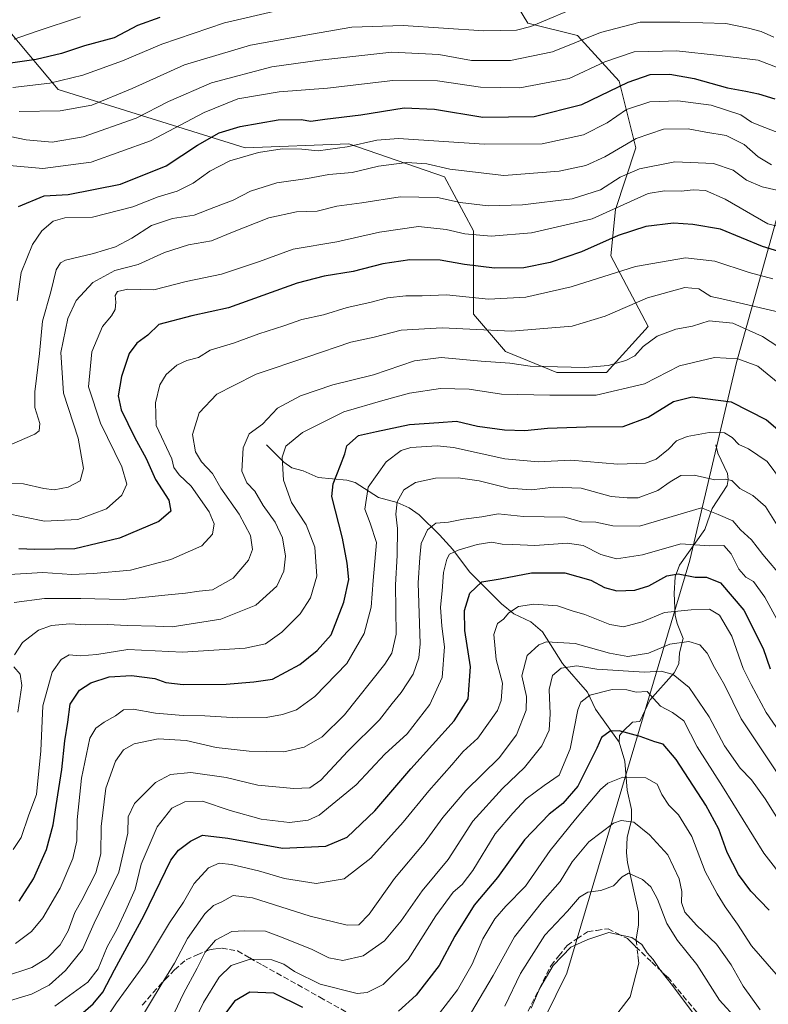
# Model space of a CAD drawing. Units: metres. Extents: x 644778 to 648234, y 4739205 to 4741592.
# Drawn here: x 647906 to 648122, y 4740031 to 4740316 of the extents above; entities that cross this region are included whole.
import ezdxf

# ---------------------------------------------------------------- set-up
doc = ezdxf.new("R2010")
doc.units = ezdxf.units.M
doc.header["$MEASUREMENT"] = 0
doc.linetypes.add('DGN Style 3', pattern=[2.307223458686699, 1.648016756204785, -0.6592067024819142])
doc.linetypes.add('DGN Style 4', pattern=[2.6384748266838614, 1.318413404963828, -0.6592067024819142, 0.001648016756204785, -0.6592067024819142])
for name, color, linetype, lineweight in [('Arbolado forestal CxS', 92, 'Continuous', 0), ('Corriente natural lineal', 142, 'Continuous', 13), ('Corriente natural lineal oculto', 9, 'DGN Style 4', 13), ('Curva de nivel maestra', 30, 'Continuous', 30), ('Curva de nivel normal', 30, 'Continuous', 0), ('Matorral CxS', 135, 'Continuous', 0), ('Senda', 7, 'DGN Style 3', 0)]:
    doc.layers.add(name, color=color, linetype=linetype, lineweight=lineweight)

msp = doc.modelspace()

# ---------------------------------------------------------------- linework, layer by layer
at = {"layer": 'Arbolado forestal CxS', "color": 92, "linetype": 'Continuous', "lineweight": 0}
for points in [[(647885.1473000003, 4740333.517899999, 1124.409799999994), (647916.6771000001, 4740295.8233, 1095.139500000005), (647970.7801000001, 4740278.979900001, 1072.671199999997), (648000.8378999997, 4740280.182700001, 1071.912200000006), (648028.4914999995, 4740270.558700001, 1064.080499999997), (648036.9068999998, 4740254.9189, 1056.398799999995), (648036.9062999999, 4740230.8573, 1043.210200000001), (648046.1108999997, 4740220.0043, 1037.694699999993), (648060.9527000004, 4740214.0143, 1034.814499999993), (648075.3806999996, 4740214.0141, 1034.520399999994), (648087.4039000003, 4740227.2477, 1036.999200000006), (648076.5833000002, 4740247.6995, 1048.676000000007), (648077.9007000001, 4740261.1823, 1056.574800000002), (648083.7981000004, 4740278.978900001, 1064.711800000005), (648078.9885, 4740298.228700001, 1077.195800000001), (648066.9659000002, 4740311.4615, 1086.706699999995), (648052.5383000001, 4740315.0715, 1091.680200000003), (648041.7178999997, 4740333.1171, 1103.596799999999)], [(647885.1473000003, 4740333.517899999, 1124.409799999994), (647916.6771000001, 4740295.8233, 1095.139500000005), (647970.7801000001, 4740278.979900001, 1072.671199999997), (648000.8378999997, 4740280.182700001, 1071.912200000006), (648028.4914999995, 4740270.558700001, 1064.080499999997), (648036.9068999998, 4740254.9189, 1056.398799999995), (648036.9062999999, 4740230.8573, 1043.210200000001), (648046.1108999997, 4740220.0043, 1037.694699999993), (648060.9527000004, 4740214.0143, 1034.814499999993), (648075.3806999996, 4740214.0141, 1034.520399999994), (648087.4039000003, 4740227.2477, 1036.999200000006), (648076.5833000002, 4740247.6995, 1048.676000000007), (648077.9007000001, 4740261.1823, 1056.574800000002), (648083.7981000004, 4740278.978900001, 1064.711800000005), (648078.9885, 4740298.228700001, 1077.195800000001), (648066.9659000002, 4740311.4615, 1086.706699999995), (648052.5383000001, 4740315.0715, 1091.680200000003), (648041.7178999997, 4740333.1171, 1103.596799999999)], [(648130.6889000004, 4740324.694499999, 1097.157300000006), (648136.7001, 4740301.8369, 1084.121100000004), (648112.8953, 4740216.842900001, 1029.831399999995), (648099.4741000002, 4740159.705900001, 1002.917300000001), (648063.8816999998, 4740040.203500001, 953.7216000000045), (648047.9256999996, 4740007.840299999, 951.419399999999)], [(648136.7001, 4740301.8369, 1084.121100000004), (648112.8953, 4740216.842900001, 1029.831399999995), (648099.4741000002, 4740159.705900001, 1002.917300000001), (648063.8816999998, 4740040.203500001, 953.7216000000045), (648047.9256999996, 4740007.840299999, 951.419399999999), (648040.8057000004, 4739994.2327, 951.5500999999931), (648038.5582999998, 4739935.0637, 921.1290000000008), (648036.9807000002, 4739873.937100001, 899.9171999999963)], [(648136.7001, 4740301.8369, 1084.121100000004), (648112.8953, 4740216.842900001, 1029.831399999995), (648099.4741000002, 4740159.705900001, 1002.917300000001), (648063.8816999998, 4740040.203500001, 953.7216000000045), (648047.9256999996, 4740007.840299999, 951.419399999999), (648040.8057000004, 4739994.2327, 951.5500999999931), (648038.5582999998, 4739935.0637, 921.1290000000008), (648036.9807000002, 4739873.937100001, 899.9171999999963)], [(648047.9256999996, 4740007.840299999, 951.419399999999), (648063.8816999998, 4740040.203500001, 953.7216000000045), (648099.4741000002, 4740159.705900001, 1002.917300000001), (648112.8953, 4740216.842900001, 1029.831399999995), (648136.7001, 4740301.8369, 1084.121100000004), (648153.2790999999, 4740302.125700001, 1089.543300000005), (648157.3910999997, 4740300.079299999, 1089.312099999996), (648167.5257000001, 4740295.035900001, 1089.792100000006), (648190.8041000003, 4740271.7599, 1088.600999999995), (648199.6699000001, 4740233.979499999, 1082.550499999998), (648202.7984999996, 4740218.2149, 1076.568400000004), (648198.9968999998, 4740183.765699999, 1060.661600000007), (648195.5515000002, 4740122.6459, 1036.563399999999), (648204.7905000001, 4740052.3751, 1005.907699999996), (648200.8926999997, 4740019.242699999, 990.0819999999949)]]:
    msp.add_polyline3d(points, dxfattribs=at)
at = {"layer": 'Corriente natural lineal', "color": 142, "linetype": 'Continuous', "lineweight": 13}
for points in [[(647977, 4740193, 1033.445099999997), (647981.9740000004, 4740188.067, 1030.299199999994), (647984.2785, 4740186.408600001, 1029.238700000002), (647987.6363000004, 4740185.5189, 1027.920400000003), (647991.8921999997, 4740183.5612, 1026.555699999997), (648000.2297999999, 4740182.7852, 1023.843900000007), (648002.6574999997, 4740182.195499999, 1022.980899999995), (648009.3476, 4740177.8433, 1018.857999999993), (648014.7421000004, 4740176.3784, 1016.209400000007), (648018.2511, 4740174.801999999, 1014.409), (648021.1206999999, 4740172.821599999, 1012.909499999994), (648027, 4740167, 1009.728499999997), (648030.9171000002, 4740162.783500001, 1007.065900000002), (648035.7215999998, 4740156.3433, 1002.697799999994), (648045.0056999996, 4740147.008500001, 997.099199999997), (648048.5539999995, 4740144.1568, 995.2592000000004), (648053.4948000005, 4740141.863700001, 993.6178999999975), (648056.8618999999, 4740138.933700001, 992.0249999999943), (648062.6029000003, 4740129.7918, 986.7644), (648069.8744999999, 4740121.478, 981.5629000000046), (648072.1573000001, 4740116.537000001, 978.5222000000067), (648079, 4740107, 973.7868000000017)], [(648107, 4740193, 1018.8272), (648107.5103000002, 4740190.6041, 1017.864799999996), (648110.3776000004, 4740184.7271, 1016.011899999998), (648110.5679000001, 4740182.9979, 1015.315300000002), (648110.2204999998, 4740181.294, 1014.457999999999), (648105.8805000001, 4740174.6646, 1010.508600000001), (648103.8099999997, 4740168.558, 1007.009000000005), (648096.4956, 4740158.251499999, 1002.186300000001), (648095.2142000003, 4740154.881800001, 1000.395199999999), (648094.9024999999, 4740149.992500001, 997.888699999996), (648095.2122999999, 4740143.7379, 995.0062000000034), (648095.7642000001, 4740141.311000001, 993.6962000000058), (648097.5198999997, 4740136.976600001, 991.013300000006), (648096.4434000002, 4740132.911499999, 989.2639999999956), (648096.2758999999, 4740129.724400001, 987.5050000000047), (648094.8766000001, 4740127.058, 986.047000000006), (648087.9051999999, 4740119.209000001, 979.6772000000057), (648085, 4740113, 976.3295000000071)], [(648085, 4740113, 976.3295000000071), (648082.8969000002, 4740112.7928, 975.9064000000071), (648080.1858999999, 4740110.207699999, 974.874299999996), (648079.1256999997, 4740108.9483, 974.4651000000014), (648079, 4740107, 973.7868000000017)], [(648079, 4740107, 973.7868000000017), (648080.5957000004, 4740101.509199999, 971.8084999999993), (648081.3125999998, 4740093.0975, 968.2228000000032), (648082.6139000002, 4740087.545600001, 965.4755000000005), (648082.5826000003, 4740084.452, 964.2342999999966), (648081.3459999999, 4740079.5197, 962.6472999999969), (648081.0992999999, 4740075.0307, 961.2014000000055), (648081.3717999998, 4740072.169700001, 960.3387999999978), (648084.5592, 4740057.843599999, 957.1588000000047), (648084.6051000003, 4740054.154300001, 956.2079999999987), (648083.8946000002, 4740049.9944, 955.0311999999976), (648083.9375999998, 4740049.6249, 954.9495000000024)], [(648084.4447, 4740045.2697, 954.0844999999972), (648084.7024999997, 4740043.055600001, 953.6708999999975), (648082.1947999997, 4740033.309, 951.1925999999949), (648076.6502, 4740026.196799999, 949.3840000000055)]]:
    msp.add_polyline3d(points, dxfattribs=at)
at = {"layer": 'Corriente natural lineal oculto', "color": 9, "linetype": 'DGN Style 4', "lineweight": 13, "extrusion": (0.02238485453617419, -0.1922510716971235, 0.981090436055057), "elevation": -895835.463792801, "flags": 128}
msp.add_lwpolyline([(1191941.592433988, 4545859.457864417), (1191941.592433988, 4545854.988732236)], dxfattribs=at)
at = {"layer": 'Curva de nivel maestra', "color": 30, "linetype": 'Continuous', "lineweight": 30, "flags": 128}
for points, elevation in [([(647946.1399999997, 4740316.6601), (647939.6799999997, 4740314.370100001), (647932.8799999999, 4740310.7601), (647924.29, 4740308.470100001), (647917.6500000004, 4740306.300100001), (647910.3499999996, 4740304.520099999), (647899.4400000004, 4740303.0001)], 1100), ([(647905.2199999997, 4740262.0001), (647912.6600000003, 4740265.0801), (647919.6100000005, 4740265.4801), (647934.7300000006, 4740268.4801), (647947.9800000006, 4740273.780099999), (647956.9800000006, 4740279.780099999), (647963.3200000003, 4740283.340100001), (647969.3200000003, 4740285.1601), (647980.3200000003, 4740287.100099999), (647986.9800000006, 4740287.140100001), (647989.79, 4740286.690099999), (647993.8899999997, 4740287.300100001), (648004.2400000002, 4740288.5101), (648016.8300000001, 4740290.5801), (648025.5999999996, 4740290.200099999), (648039.54, 4740287.880100001), (648054.3899999997, 4740288.0101), (648068.1699999999, 4740291.5001), (648081.6500000004, 4740297.9801), (648087.9800000006, 4740300.1601), (648093.6500000004, 4740300.300100001), (648100.6500000004, 4740299.030099999), (648110.3200000003, 4740296.350099999), (648115.6299999999, 4740295.360099999), (648119.2699999996, 4740294.5801), (648124.04, 4740293.1801)], 1075), ([(648135.2699999996, 4740245.860099999), (648120.4699999997, 4740250.420100001), (648108.2800000003, 4740255.460100001), (648100.3200000003, 4740256.8101), (648094.7400000002, 4740257.190099999), (648086.6900000004, 4740256.2401), (648078.7199999997, 4740253.590100001), (648068.0599999997, 4740248.920100001), (648059.04, 4740245.800100001), (648051.4100000003, 4740244.280099999), (648042.9299999997, 4740244.130100001), (648034.2699999996, 4740245.2601), (648027.2400000002, 4740246.5101), (648018.4500000002, 4740246.5801), (648010.5899999999, 4740245.390100001), (648002.04, 4740243.1801), (647993.6799999997, 4740241.840100001), (647985.8899999997, 4740239.870100001), (647965.9800000006, 4740232.6501), (647955.3399999999, 4740230.350099999), (647945.8600000005, 4740227.8201), (647942.6699999999, 4740224.790100001), (647939.5199999996, 4740222.450099999), (647937.29, 4740219.450099999), (647935.0300000003, 4740212.8201), (647934.0599999997, 4740207.2601), (647934.9500000002, 4740203.1501), (647938.8300000001, 4740195.2401), (647942.1699999999, 4740189.0601), (647944.8300000001, 4740182.970100001), (647948.7300000006, 4740177.0801), (647949.3099999997, 4740173.8101), (647945.8499999996, 4740170.880100001), (647934.4600000001, 4740166.0701), (647921.5199999996, 4740163.0001), (647909.9800000006, 4740162.780099999), (647905.3200000003, 4740162.9801)], 1050), ([(647905.4500000002, 4740060.9801), (647909.6299999999, 4740067.440099999), (647913.3799999999, 4740075.970100001), (647915.3099999997, 4740083.140100001), (647916.5999999996, 4740091.780099999), (647917.8200000003, 4740099.120100001), (647918.6399999997, 4740107.450099999), (647919.5, 4740112.770099999), (647920.1600000003, 4740118.050100001), (647922.9000000004, 4740122.050100001), (647926.1699999999, 4740124.200099999), (647931.4600000001, 4740125.880100001), (647937.9400000004, 4740126.2601), (647944.6500000004, 4740125.4101), (647947.8300000001, 4740124.3101), (647952.9000000004, 4740123.6601), (647965.3200000003, 4740123.780099999), (647973.3399999999, 4740124.440099999), (647978.6900000004, 4740125.210100001), (647986.6500000004, 4740129.4901), (647991.6500000004, 4740133.5801), (647995.6799999997, 4740138.120100001), (647999.3499999996, 4740147.4801), (648000.8300000001, 4740154.120100001), (648000.3300000001, 4740158.8301), (647999, 4740166.040100001), (647995.9000000004, 4740178.120100001), (647996.29, 4740181.800100001), (647998.4199999999, 4740187.190099999), (647999.5999999996, 4740190.450099999), (648000.2100000001, 4740192.790100001), (648003.6200000001, 4740195.770099999), (648008.8300000001, 4740196.860099999), (648018.3600000005, 4740198.940099999), (648026.8300000001, 4740199.5001), (648031.9600000001, 4740199.850099999), (648038.0199999996, 4740198.470100001), (648045.79, 4740197.360099999), (648051.6799999997, 4740197.220100001), (648058.2800000003, 4740197.840100001), (648069.4600000001, 4740198.210100001), (648080.1299999999, 4740198.380100001), (648087.3899999997, 4740201.040100001), (648094.7000000002, 4740205.620100001), (648100.0899999999, 4740206.890100001), (648111.3600000005, 4740205.4901), (648121.5899999999, 4740200.2601), (648126.2300000006, 4740196.3201)], 1025), ([(647920.4299999997, 4740025.6801), (647926.8300000001, 4740031.340100001), (647929.6500000004, 4740034.710100001), (647933.0199999996, 4740041.100099999), (647941.4600000001, 4740056.7301), (647949.3499999996, 4740072.9101), (647951.54, 4740075.7601), (647955.0199999996, 4740078.3301), (647958.4600000001, 4740080.1501), (647965.8399999999, 4740079.2501), (647981.6200000001, 4740076.390100001), (647994.1299999999, 4740076.880100001), (648000.3399999999, 4740079.520099999), (648008.2999999998, 4740087.120100001), (648018.7300000006, 4740099.340100001), (648031.2800000003, 4740113.1801), (648035.3600000005, 4740119.5101), (648036, 4740128.800100001), (648034.4000000004, 4740139.370100001), (648034.29, 4740145.120100001), (648035.8499999996, 4740150.110099999), (648039.3099999997, 4740153.360099999), (648044.5800000001, 4740154.2601), (648053.6600000003, 4740156.020099999), (648063.3200000003, 4740156.030099999), (648070.8499999996, 4740153.9001), (648074.7800000003, 4740151.8101), (648078.3200000003, 4740150.780099999), (648083.54, 4740151.0101), (648087.5899999999, 4740152.270099999), (648092.8099999997, 4740155.110099999), (648096.0899999999, 4740155.7601), (648101, 4740154.800100001), (648104.29, 4740154.7601), (648108.3300000001, 4740153.130100001), (648115.0800000001, 4740145.210100001), (648120.7000000002, 4740134.090100001), (648122.7100000001, 4740128.190099999)], 1000), ([(648122.3600000005, 4740058.440099999), (648117.1100000005, 4740063.9101), (648113.5499999998, 4740068.6801), (648110.2800000003, 4740075.0601), (648107.79, 4740081.860099999), (648104.0700000003, 4740088.8201), (648095.4699999997, 4740101.9901), (648091.6900000004, 4740106.460100001), (648089.3200000003, 4740107.0701), (648085.0300000003, 4740108.670100001), (648079, 4740110.3201), (648076.3499999996, 4740110.1601), (648073.9199999999, 4740108.340100001), (648072.5, 4740105.2501), (648067.0800000001, 4740094.3201), (648062.7100000001, 4740089.2501), (648058.75, 4740086.210100001), (648051.6500000004, 4740078.7401), (648043.8399999999, 4740067.860099999), (648037.0099999999, 4740059.840100001), (648031.5, 4740050.840100001), (648026.9000000004, 4740042.380100001), (648020.3200000003, 4740033.8301), (648015.1900000004, 4740029.140100001)], 975), ([(647987.4500000002, 4740030.220100001), (647979.1399999997, 4740034.360099999), (647972.1500000004, 4740034.700099999), (647967.6799999997, 4740032.0701), (647964.0800000001, 4740027.1601)], 975)]:
    msp.add_lwpolyline(points, dxfattribs=dict(at, elevation=elevation))
at = {"layer": 'Curva de nivel normal', "color": 30, "linetype": 'Continuous', "lineweight": 0, "flags": 128}
for points, elevation in [([(647903.6500000004, 4740296.4101), (647914.29, 4740297.710100001), (647923.8600000005, 4740299.970100001), (647935.3300000001, 4740304.1801), (647946.6799999997, 4740308.9301), (647964.8300000001, 4740315.130100001), (647980.2400000002, 4740318.700099999)], 1095), ([(647905.3899999997, 4740289.530099999), (647917.2599999999, 4740289.700099999), (647926.4699999997, 4740291.370100001), (647938.1200000001, 4740296.110099999), (647953.3099999997, 4740302.9801), (647972.3200000003, 4740308.710100001), (647990.04, 4740311.890100001), (648001.6900000004, 4740313.850099999), (648016.54, 4740314.420100001), (648039.8600000005, 4740312.800100001), (648049.3300000001, 4740312.9801), (648053.4699999997, 4740314.090100001), (648068.5999999996, 4740320.440099999)], 1090), ([(647904.0199999996, 4740310.460100001), (647910.3499999996, 4740312.640100001), (647923.1699999999, 4740316.890100001)], 1105), ([(647902.79, 4740282.2601), (647907.5, 4740281.300100001), (647914.9900000002, 4740280.590100001), (647923.9500000002, 4740282.210100001), (647939.3200000003, 4740287.520099999), (647948.6500000004, 4740292.370100001), (647961.1200000001, 4740297.8201), (647978.5199999996, 4740302.460100001), (647992.4500000002, 4740304.360099999), (648013.2800000003, 4740306.6501), (648026.8200000003, 4740306.020099999), (648036.2800000003, 4740304.2501), (648047.54, 4740304.2601), (648059.6699999999, 4740306.720100001), (648073.5899999999, 4740312.390100001), (648085.0899999999, 4740315.340100001), (648096.5599999997, 4740315.3101), (648109.8099999997, 4740314.970100001), (648116.3700000001, 4740313.640100001), (648120.1200000001, 4740312.600099999), (648123.7400000002, 4740310.960100001)], 1085), ([(647902.6500000004, 4740273.880100001), (647912.3200000003, 4740273.0101), (647926.2999999998, 4740274.8301), (647943.4000000004, 4740280.970100001), (647958.9800000006, 4740289.210100001), (647968.6900000004, 4740293.110099999), (647980.6500000004, 4740295.2301), (647994.6500000004, 4740296.2301), (648013.5599999997, 4740298.460100001), (648026.4800000006, 4740298.340100001), (648038.9199999999, 4740296.5001), (648050.2400000002, 4740296.3201), (648064.5, 4740299.0101), (648074.8899999997, 4740303.890100001), (648083.3700000001, 4740306.720100001), (648095.5700000003, 4740307.020099999), (648108.0599999997, 4740305.690099999), (648119.2400000002, 4740304.380100001), (648130.7800000003, 4740299.920100001)], 1080), ([(647904.8399999999, 4740234.6801), (647906.0099999999, 4740242.890100001), (647909.29, 4740251.0101), (647911.9800000006, 4740254.960100001), (647915.3200000003, 4740257.7601), (647918.6500000004, 4740258.7301), (647926.6500000004, 4740258.940099999), (647938.3200000003, 4740261.9301), (647945.6200000001, 4740264.840100001), (647951.1900000004, 4740266.440099999), (647955.7599999999, 4740268.720100001), (647960.5700000003, 4740272.2401), (647966.3799999999, 4740275.2401), (647974.6399999997, 4740277.630100001), (647981.5599999997, 4740278.6501), (647987.2100000001, 4740278.640100001), (647991.9000000004, 4740278.120100001), (648000.2999999998, 4740279.2501), (648008.9199999999, 4740281.1801), (648015.1699999999, 4740281.6801), (648039.9400000004, 4740280.0701), (648056.7000000002, 4740280.1601), (648068.6399999997, 4740282.700099999), (648075.5499999998, 4740286.1801), (648081.1399999997, 4740290.0801), (648087.8600000005, 4740292.290100001), (648095.9800000006, 4740292.540100001), (648105.6299999999, 4740291.350099999), (648114.1600000003, 4740288.5101), (648117.2599999999, 4740286.390100001), (648119.8499999996, 4740285.3201), (648127.0999999996, 4740282.5701)], 1070), ([(647902.6500000004, 4740192.9801), (647910, 4740196.090100001), (647911.1900000004, 4740197.050100001), (647911.4000000004, 4740199.190099999), (647910.0099999999, 4740203.8101), (647909.9400000004, 4740208.4101), (647911.2800000003, 4740219.470100001), (647912.1900000004, 4740228.790100001), (647914.5800000001, 4740237.3201), (647916.1799999997, 4740243.6601), (647917.4000000004, 4740245.7501), (647918.8600000005, 4740246.440099999), (647926.9299999997, 4740248.380100001), (647933.3399999999, 4740250.300100001), (647938.0599999997, 4740252.8201), (647943.6699999999, 4740256.460100001), (647949.75, 4740258.540100001), (647956.04, 4740259.4901), (647961.75, 4740261.7601), (647967.3399999999, 4740263.8201), (647972.3899999997, 4740266.4301), (647980, 4740268.840100001), (647988.8300000001, 4740270.090100001), (647995.04, 4740271.2601), (648001.75, 4740271.890100001), (648009.4000000004, 4740273.700099999), (648017.5499999998, 4740274.700099999), (648023.4000000004, 4740274.360099999), (648029.9800000006, 4740272.7601), (648045.6500000004, 4740270.970100001), (648061.6500000004, 4740272.200099999), (648069.3200000003, 4740273.860099999), (648074.8099999997, 4740276.4001), (648083.9500000002, 4740281.690099999), (648091.8099999997, 4740284.4101), (648098.9800000006, 4740284.520099999), (648104.0599999997, 4740283.4801), (648109.9199999999, 4740282.530099999), (648115.1299999999, 4740279.9301), (648119.2300000006, 4740276.360099999), (648123.1100000005, 4740274.020099999)], 1065), ([(647897.4900000002, 4740181.960100001), (647906.6699999999, 4740181.800100001), (647912.6200000001, 4740180.420100001), (647915.5999999996, 4740180.0601), (647919.5899999999, 4740180.7501), (647923.0999999996, 4740182.670100001), (647924.04, 4740186.200099999), (647922.4600000001, 4740194.9901), (647918.2199999997, 4740207.960100001), (647917.5199999996, 4740219.780099999), (647919.5199999996, 4740229.5601), (647921.9699999997, 4740234.840100001), (647926.7000000002, 4740240.030099999), (647933.0999999996, 4740243.450099999), (647939.9000000004, 4740245.1801), (647947.4299999997, 4740248.690099999), (647954.4400000004, 4740250.9101), (647961.0999999996, 4740252.0701), (647967.1399999997, 4740254.5701), (647977.6399999997, 4740258.710100001), (647985.6799999997, 4740260.450099999), (647991.6200000001, 4740260.700099999), (647997.3200000003, 4740262.100099999), (648004.5700000003, 4740263.020099999), (648015.6500000004, 4740264.8201), (648026.4299999997, 4740264.5701), (648033.04, 4740263.210100001), (648041.0899999999, 4740262.220100001), (648051.04, 4740262.5001), (648065.4400000004, 4740264.2501), (648073.6100000005, 4740266.870100001), (648079.3200000003, 4740270.450099999), (648084.8399999999, 4740272.880100001), (648095.1100000005, 4740274.950099999), (648106.3300000001, 4740274.470100001), (648111.9299999997, 4740272.550100001), (648115.8799999999, 4740269.620100001), (648120.4000000004, 4740267.6801), (648124.5700000003, 4740266.770099999)], 1060), ([(647901.4199999999, 4740173.270099999), (647912.7999999998, 4740170.9301), (647922.3600000005, 4740171.4901), (647930.7199999997, 4740174.5601), (647935.1799999997, 4740178.450099999), (647936.5899999999, 4740181.620100001), (647935.1600000003, 4740186.6501), (647928.9900000002, 4740199.280099999), (647925.4699999997, 4740209.780099999), (647926.4100000003, 4740219.920100001), (647929.5199999996, 4740227.3201), (647932.1399999997, 4740230.370100001), (647933.2400000002, 4740232.2401), (647933.4400000004, 4740234.350099999), (647933.2000000002, 4740236.2601), (647933.9000000004, 4740237.440099999), (647936.8399999999, 4740238.130100001), (647944.3899999997, 4740237.9101), (647953.75, 4740240.3201), (647963.9800000006, 4740242.440099999), (647974.9800000006, 4740246.110099999), (647984.6500000004, 4740249.640100001), (647997.3200000003, 4740251.7601), (648009.6500000004, 4740254.5601), (648020.9800000006, 4740256.1801), (648028.9800000006, 4740255.380100001), (648034.3200000003, 4740254.140100001), (648041.9800000006, 4740253.4101), (648053.6200000001, 4740254.370100001), (648071.2199999997, 4740258.470100001), (648087.3600000005, 4740265.720100001), (648092.1200000001, 4740266.520099999), (648096.9600000001, 4740266.420100001), (648100.3600000005, 4740266.8301), (648103.9900000002, 4740266.6501), (648109.7100000001, 4740264.0801), (648121.9800000006, 4740257.0001), (648129.3200000003, 4740255.200099999)], 1055), ([(647901.04, 4740155.4001), (647912.3200000003, 4740156.140100001), (647920.6500000004, 4740155.4901), (647926.9800000006, 4740155.840100001), (647937.6500000004, 4740156.8301), (647949.3200000003, 4740159.9101), (647958.3200000003, 4740163.780099999), (647961.3700000001, 4740167.170100001), (647961.8300000001, 4740170.200099999), (647960.3700000001, 4740173.630100001), (647955.1799999997, 4740181.050100001), (647951.7400000002, 4740184.340100001), (647950.2199999997, 4740186.460100001), (647949.6200000001, 4740188.950099999), (647945.0199999996, 4740198.610099999), (647944.8300000001, 4740205.1801), (647946.1600000003, 4740210.4301), (647948, 4740213.4001), (647951.04, 4740216.100099999), (647953.9100000003, 4740217.4301), (647957.3200000003, 4740218.300100001), (647960.6500000004, 4740220.4001), (647967.4600000001, 4740222.5001), (647974.7599999999, 4740225.190099999), (647982.0199999996, 4740227.4901), (647987.1799999997, 4740229.3101), (647993.4800000006, 4740230.620100001), (648000.3099999997, 4740232.780099999), (648006.9199999999, 4740234.2601), (648011.9400000004, 4740235.5601), (648017.3200000003, 4740236.130100001), (648021.9800000006, 4740236.1601), (648029.0300000003, 4740236.4101), (648041.1600000003, 4740235.210100001), (648052.0300000003, 4740235.7501), (648065.1600000003, 4740238.7601), (648083.7000000002, 4740244.610099999), (648098.1600000003, 4740247.1601), (648106.6299999999, 4740246.1801), (648116.5599999997, 4740242.870100001), (648123.4100000003, 4740241.040100001)], 1045), ([(647904.0199999996, 4740147.420100001), (647912.7999999998, 4740148.600099999), (647917.6699999999, 4740148.540100001), (647923.2999999998, 4740148.600099999), (647935.5499999998, 4740148.3301), (647947.5800000001, 4740149.530099999), (647953.5499999998, 4740150.100099999), (647957.4900000002, 4740150.690099999), (647961.3399999999, 4740151.110099999), (647967.2999999998, 4740154.4301), (647971.79, 4740159.700099999), (647972.9400000004, 4740162.780099999), (647972.3200000003, 4740166.780099999), (647969.0599999997, 4740172.960100001), (647963.7599999999, 4740180.550100001), (647961.3499999996, 4740184.800100001), (647958.1699999999, 4740188.0801), (647956.4400000004, 4740191.0001), (647955.5899999999, 4740196.0601), (647957.5499999998, 4740202.350099999), (647962.6600000003, 4740207.690099999), (647967.5199999996, 4740210.170100001), (647974.0099999999, 4740213.460100001), (647988.9500000002, 4740218.520099999), (648001.4100000003, 4740222.770099999), (648008.1699999999, 4740224.2301), (648015.9800000006, 4740226.2401), (648027.7800000003, 4740226.870100001), (648047.8600000005, 4740225.960100001), (648065.4500000002, 4740227.360099999), (648074.9400000004, 4740230.2401), (648087.1500000004, 4740235.5601), (648097.9699999997, 4740238.540100001), (648102.0800000001, 4740238.1601), (648105.5199999996, 4740235.9901), (648108.6799999997, 4740235.3101), (648113.7199999997, 4740234.1601), (648125.7100000001, 4740231.340100001)], 1040), ([(647904.1200000001, 4740132.3201), (647906.3600000005, 4740135.8301), (647911.0499999998, 4740139.390100001), (647914.7699999996, 4740140.8201), (647920.1100000005, 4740141.2401), (647924.6600000003, 4740140.9301), (647931.0300000003, 4740141.0701), (647936.7000000002, 4740140.7301), (647944.8499999996, 4740140.620100001), (647949.7000000002, 4740140.420100001), (647963.8200000003, 4740142.5801), (647973.8600000005, 4740146.700099999), (647979.9400000004, 4740152.120100001), (647982, 4740156.450099999), (647982.4800000006, 4740160.800100001), (647981.5999999996, 4740166.170100001), (647979.5199999996, 4740170.6601), (647976.0300000003, 4740175.5001), (647973.5700000003, 4740179.6801), (647971.2699999996, 4740182.0601), (647969.8099999997, 4740185.460100001), (647970.2599999999, 4740192.140100001), (647971.9600000001, 4740196.210100001), (647975.8200000003, 4740199.0601), (647980.1600000003, 4740203.690099999), (647986.8399999999, 4740207.2501), (647996.1699999999, 4740210.360099999), (648007.9400000004, 4740213.300100001), (648019.7800000003, 4740217.3101), (648027.5199999996, 4740218.3201), (648039.0999999996, 4740217.300100001), (648047.4199999999, 4740216.670100001), (648053.2199999997, 4740215.800100001), (648069.0599999997, 4740215.4101), (648075.7800000003, 4740215.960100001), (648080.9400000004, 4740217.470100001), (648083.5, 4740218.8201), (648085.9400000004, 4740221.4801), (648089.9800000006, 4740224.460100001), (648095.4100000003, 4740226.520099999), (648100.1699999999, 4740227.370100001), (648105.0300000003, 4740228.890100001), (648111.8799999999, 4740228.2301), (648120.5, 4740224.360099999), (648129.6299999999, 4740218.380100001)], 1035), ([(647903.7199999997, 4740075.920100001), (647906.0099999999, 4740079.4001), (647908.2199999997, 4740086.0001), (647910.4699999997, 4740091.860099999), (647911.7199999997, 4740104.530099999), (647912.25, 4740117.5001), (647915.0300000003, 4740127.2301), (647917.5800000001, 4740130.950099999), (647919.8700000001, 4740132.2601), (647923.1200000001, 4740131.960100001), (647927.9199999999, 4740132.420100001), (647936.9000000004, 4740133.8201), (647952.6699999999, 4740133.0701), (647970.7800000003, 4740134.190099999), (647976.7199999997, 4740135.4801), (647981.4400000004, 4740138.880100001), (647986.7199999997, 4740144.120100001), (647989.75, 4740148.780099999), (647991.5, 4740155.0601), (647991, 4740163.4101), (647988.4199999999, 4740169.890100001), (647984.2100000001, 4740176.360099999), (647981.8700000001, 4740182.790100001), (647981.4900000002, 4740189.450099999), (647982.5800000001, 4740192.6801), (647987.4000000004, 4740196.5701), (647999.3200000003, 4740202.640100001), (648010.6500000004, 4740205.880100001), (648018.3200000003, 4740207.9801), (648027.3200000003, 4740209.3101), (648035.6500000004, 4740209.110099999), (648044.9800000006, 4740207.6601), (648058.9800000006, 4740207.420100001), (648072.3200000003, 4740207.380100001), (648086.3399999999, 4740210.700099999), (648096.4100000003, 4740215.890100001), (648106.6200000001, 4740218.280099999), (648113.2999999998, 4740217.950099999), (648119.1200000001, 4740215.8101), (648125.5599999997, 4740210.5001)], 1030), ([(647904.3899999997, 4740048.720100001), (647909.0199999996, 4740052.200099999), (647912.2999999998, 4740056.170100001), (647917.29, 4740064.7301), (647920.9800000006, 4740073.390100001), (647922.1299999999, 4740078.450099999), (647922.1799999997, 4740084.520099999), (647923.4299999997, 4740096.5601), (647925.8600000005, 4740108.1501), (647927.6399999997, 4740111.020099999), (647929.9800000006, 4740112.850099999), (647933.3200000003, 4740114.610099999), (647935.6500000004, 4740116.3301), (647938.4600000001, 4740116.550100001), (647944.8799999999, 4740115.420100001), (647952.9100000003, 4740114.710100001), (647959.1699999999, 4740114.640100001), (647968.6200000001, 4740114.020099999), (647976.8700000001, 4740114.1601), (647981.6500000004, 4740114.9901), (647985.6500000004, 4740116.360099999), (647990.9500000002, 4740120.190099999), (648000.2000000002, 4740129.800100001), (648005.2800000003, 4740138.4101), (648007.25, 4740146.110099999), (648007.7999999998, 4740153.780099999), (648008.8099999997, 4740164.780099999), (648006.9900000002, 4740170.370100001), (648005.4600000001, 4740174.460100001), (648006.3600000005, 4740180.780099999), (648011.5999999996, 4740188.170100001), (648015.9800000006, 4740191.360099999), (648018.7699999996, 4740192.280099999), (648026.3899999997, 4740192.800100001), (648031.0899999999, 4740192.300100001), (648045.9299999997, 4740188.950099999), (648055.6100000005, 4740188.100099999), (648065.0499999998, 4740188.630100001), (648078.5899999999, 4740187.4101), (648086.6500000004, 4740187.710100001), (648089.7199999997, 4740188.920100001), (648093.2400000002, 4740191.8201), (648095.6100000005, 4740194.1801), (648098.6399999997, 4740195.4101), (648105.0199999996, 4740196.640100001), (648109.4400000004, 4740196.4901), (648111.6799999997, 4740195.1601), (648113.6600000003, 4740193.120100001), (648116.4600000001, 4740191.850099999), (648121.8399999999, 4740188.200099999), (648125.9699999997, 4740182.6601)], 1020), ([(647900.9000000004, 4740039.110099999), (647909.1299999999, 4740041.8301), (647913.6500000004, 4740044.620100001), (647917.3200000003, 4740048.340100001), (647919.6100000005, 4740052.420100001), (647921.5, 4740057.7601), (647923.6100000005, 4740061.300100001), (647925.6500000004, 4740065.460100001), (647927.6200000001, 4740069.210100001), (647929.0499999998, 4740074.710100001), (647929.1799999997, 4740082.610099999), (647930.4600000001, 4740093.6601), (647933.2699999996, 4740101.520099999), (647935.6399999997, 4740104.7601), (647938.7400000002, 4740106.5801), (647945.6699999999, 4740107.940099999), (647953.7699999996, 4740107.540100001), (647962.4600000001, 4740105.5101), (647971.9900000002, 4740104.450099999), (647981.9900000002, 4740104.2601), (647987.8399999999, 4740105.5601), (647993.0499999998, 4740108.540100001), (647999.5800000001, 4740114.970100001), (648011.1699999999, 4740129.600099999), (648013.2800000003, 4740132.7501), (648014.4600000001, 4740138.2601), (648014.2599999999, 4740152.5101), (648014.8099999997, 4740161.0601), (648014.8799999999, 4740168.800100001), (648014.3700000001, 4740173.020099999), (648014.79, 4740176.540100001), (648016.7000000002, 4740180.0701), (648020.1200000001, 4740182.130100001), (648025.8499999996, 4740183.420100001), (648032.4600000001, 4740183.540100001), (648038.5199999996, 4740182.590100001), (648046.9800000006, 4740180.4801), (648053.6500000004, 4740180.0601), (648059.9800000006, 4740180.840100001), (648067.9800000006, 4740180.470100001), (648076.6500000004, 4740178.120100001), (648081.3200000003, 4740177.690099999), (648084.54, 4740177.7501), (648090.2100000001, 4740179.790100001), (648093.7800000003, 4740182.340100001), (648096.8700000001, 4740184.1601), (648100.7100000001, 4740184.300100001), (648106.6699999999, 4740182.950099999), (648109.6399999997, 4740183.140100001), (648111.6200000001, 4740182.690099999), (648113.8700000001, 4740180.450099999), (648117.6200000001, 4740178.420100001), (648121.3300000001, 4740175.210100001), (648125.1600000003, 4740169.050100001)], 1015), ([(647900.9800000006, 4740031.720100001), (647909.0499999998, 4740034.140100001), (647914.0800000001, 4740036.7401), (647918.8200000003, 4740040.9301), (647923.7199999997, 4740047.040100001), (647927.1200000001, 4740054.600099999), (647934.29, 4740069.380100001), (647936.8700000001, 4740080.6601), (647936.9400000004, 4740085.4101), (647938.8200000003, 4740089.290100001), (647944.8700000001, 4740095.3201), (647949.2400000002, 4740097.700099999), (647955.0899999999, 4740098.220100001), (647965.3499999996, 4740096.8201), (647974.4900000002, 4740094.620100001), (647984.9199999999, 4740093.600099999), (647989.4800000006, 4740093.790100001), (647992.7199999997, 4740096.0001), (648000.4699999997, 4740104.450099999), (648009.6900000004, 4740113.450099999), (648013.29, 4740118.1801), (648015.9100000003, 4740121.390100001), (648019.4000000004, 4740126.6601), (648021.0800000001, 4740131.420100001), (648021.4100000003, 4740135.4901), (648020.8499999996, 4740153.120100001), (648021.3200000003, 4740160.450099999), (648021.6799999997, 4740164.520099999), (648023.5800000001, 4740168.460100001), (648025.9800000006, 4740170.390100001), (648029.6500000004, 4740170.6601), (648033.9800000006, 4740171.5801), (648039.3200000003, 4740172.2601), (648043.9800000006, 4740173.090100001), (648051.3200000003, 4740172.290100001), (648063.3200000003, 4740172.1501), (648068.0899999999, 4740170.8101), (648072.2699999996, 4740170.700099999), (648077.1600000003, 4740169.630100001), (648084.9199999999, 4740169.520099999), (648102.8499999996, 4740174.8101), (648107.6699999999, 4740172.9101), (648111.8600000005, 4740171.020099999), (648114.1399999997, 4740168.4801), (648117.3200000003, 4740165.540100001), (648120.5700000003, 4740161.290100001), (648126.4299999997, 4740154.4001)], 1010), ([(648125.1799999997, 4740141.5101), (648121.1799999997, 4740148.940099999), (648117.8600000005, 4740153.4901), (648115.6399999997, 4740154.7401), (648113.5700000003, 4740157.040100001), (648111.4199999999, 4740161.550100001), (648109.2800000003, 4740163.880100001), (648104.9900000002, 4740163.850099999), (648096.8499999996, 4740164.380100001), (648085.79, 4740161.190099999), (648078.2599999999, 4740160.040100001), (648073.6799999997, 4740161.300100001), (648068.6299999999, 4740163.920100001), (648064.04, 4740164.5601), (648054.6500000004, 4740163.920100001), (648048.25, 4740164.220100001), (648045.1799999997, 4740164.3101), (648042.1699999999, 4740164.850099999), (648037.8899999997, 4740164.2301), (648032.4299999997, 4740162.600099999), (648029.9199999999, 4740161.380100001), (648029.1100000005, 4740159.9301), (648028.2300000006, 4740156.120100001), (648027.8399999999, 4740150.780099999), (648027.3600000005, 4740146.120100001), (648027.6699999999, 4740140.620100001), (648028.4299999997, 4740134.5801), (648027.7800000003, 4740125.710100001), (648024.2000000002, 4740117.890100001), (648017.6399999997, 4740109.450099999), (648011.2100000001, 4740103.5101), (648002.9400000004, 4740094.6501), (647992.1799999997, 4740085.880100001), (647989.0700000003, 4740084.4801), (647983.6200000001, 4740083.7401), (647975.4400000004, 4740084.690099999), (647966.5, 4740087.290100001), (647958.4600000001, 4740089.9301), (647953.3200000003, 4740089.780099999), (647949.5599999997, 4740087.920100001), (647945.3399999999, 4740082.550100001), (647940.7199999997, 4740071.7301), (647938.9699999997, 4740064.450099999), (647936.2800000003, 4740058.450099999), (647933.7000000002, 4740052.780099999), (647930.8700000001, 4740047.780099999), (647928.2999999998, 4740041.450099999), (647925.3399999999, 4740037.5801), (647915.7999999998, 4740030.630100001)], 1005), ([(647924.4800000006, 4740017.940099999), (647933.5999999996, 4740031.640100001), (647941.9400000004, 4740043.1501), (647948.9600000001, 4740054.7401), (647952.9600000001, 4740060.7401), (647956.04, 4740066.120100001), (647960.2000000002, 4740070.630100001), (647963.3099999997, 4740072.020099999), (647966.8600000005, 4740071.620100001), (647974.6399999997, 4740069.8301), (647982.2300000006, 4740067.530099999), (647991.3200000003, 4740066.1501), (647999.4500000002, 4740067.5101), (648007.1200000001, 4740073.5001), (648016.5199999996, 4740083.870100001), (648023.9199999999, 4740092.960100001), (648030.6100000005, 4740100.4901), (648033.8399999999, 4740104.360099999), (648038.1500000004, 4740108.1501), (648043.8399999999, 4740116.210100001), (648044.8700000001, 4740119.030099999), (648045.2199999997, 4740124.120100001), (648043.3799999999, 4740130.9001), (648042.7000000002, 4740138.140100001), (648043.7699999996, 4740141.360099999), (648045.5099999999, 4740142.5601), (648047.0899999999, 4740144.450099999), (648049.8399999999, 4740146.3101), (648054.3600000005, 4740146.9801), (648061.1399999997, 4740146.4301), (648065.3799999999, 4740145.0101), (648069.0899999999, 4740143.9301), (648076.29, 4740141.040100001), (648080.2999999998, 4740140.420100001), (648085.6500000004, 4740141.850099999), (648092.1100000005, 4740144.5001), (648099.8099999997, 4740145.290100001), (648105.1100000005, 4740145.540100001), (648107.9900000002, 4740143.7501), (648111.5999999996, 4740137.670100001), (648114.9100000003, 4740128.3101), (648117.1500000004, 4740123.720100001), (648121.5700000003, 4740115.5701), (648130.3399999999, 4740102.9001)], 995), ([(647940.0999999996, 4740026.120100001), (647946.4699999997, 4740036.780099999), (647950.4000000004, 4740043.0601), (647954.1500000004, 4740050.2401), (647959.1600000003, 4740057.300100001), (647961.7000000002, 4740059.7501), (647964.0199999996, 4740060.840100001), (647967.3300000001, 4740062.700099999), (647972.9800000006, 4740061.970100001), (647989.6500000004, 4740056.630100001), (648000.3200000003, 4740054.0801), (648003.6500000004, 4740054.1601), (648006.6500000004, 4740057.210100001), (648013.9699999997, 4740067.550100001), (648022.5999999996, 4740077.800100001), (648027.9600000001, 4740085.220100001), (648034.6100000005, 4740093.0801), (648044.2599999999, 4740102.520099999), (648049.29, 4740109.140100001), (648052.0999999996, 4740116.280099999), (648052.1900000004, 4740120.2301), (648050.8399999999, 4740126.2301), (648052.4100000003, 4740132.0601), (648055.7800000003, 4740135.140100001), (648057.9800000006, 4740136.0701), (648066.3200000003, 4740135.610099999), (648076.1799999997, 4740132.7401), (648081.4600000001, 4740131.8301), (648087.5199999996, 4740132.720100001), (648093.6500000004, 4740135.380100001), (648099.1299999999, 4740136.190099999), (648102.3600000005, 4740135.1601), (648104.4600000001, 4740132.800100001), (648106.5999999996, 4740128.5801), (648109.4699999997, 4740123.630100001), (648114.3300000001, 4740113.800100001), (648124.8700000001, 4740097.860099999)], 990), ([(647905.0899999999, 4740115.6601), (647906.2400000002, 4740123.4001), (647905.7000000002, 4740126.720100001), (647903.9400000004, 4740128.850099999)], 1035), ([(647948.5, 4740024.940099999), (647953, 4740034.2501), (647956.9199999999, 4740041.640100001), (647959.2000000002, 4740046.300100001), (647962.2100000001, 4740049.7301), (647966.9800000006, 4740052.220100001), (647970.6500000004, 4740052.4001), (647976.6500000004, 4740052.290100001), (647981.3200000003, 4740050.600099999), (647990.2000000002, 4740047.0001), (647995.0199999996, 4740044.6501), (647999.0700000003, 4740043.800100001), (648004.9100000003, 4740045.1601), (648011.1600000003, 4740049.5801), (648015.9299999997, 4740055.290100001), (648022, 4740064.020099999), (648029.5199999996, 4740073.090100001), (648036.6900000004, 4740084.120100001), (648045.2300000006, 4740093.5801), (648051.6399999997, 4740099.6601), (648056.6299999999, 4740105.920100001), (648058.7100000001, 4740110.450099999), (648059.0800000001, 4740115.2401), (648058.7199999997, 4740122.280099999), (648059.6900000004, 4740126.270099999), (648062.2599999999, 4740128.420100001), (648066.75, 4740129.130100001), (648072.5, 4740128.1801), (648086.3700000001, 4740127.290100001), (648091.1699999999, 4740127.590100001), (648094.5800000001, 4740126.620100001), (648099.2599999999, 4740122.790100001), (648105.0099999999, 4740114.380100001), (648109.4600000001, 4740105.9801), (648113.9900000002, 4740099.460100001), (648117.2699999996, 4740096.140100001), (648121.1900000004, 4740090.610099999), (648128.54, 4740078.9101)], 985), ([(647953.6799999997, 4740021.120100001), (647958.7400000002, 4740031.690099999), (647963.2800000003, 4740039.0701), (647966.79, 4740042.4001), (647972.2199999997, 4740044.2401), (647978.54, 4740044.0001), (647982, 4740042.800100001), (647985.0700000003, 4740040.620100001), (647992.5099999999, 4740036.950099999), (648003.2400000002, 4740034.290100001), (648006.0999999996, 4740034.590100001), (648010.7400000002, 4740036.890100001), (648017.9699999997, 4740044.120100001), (648025.9199999999, 4740056.780099999), (648030.9800000006, 4740063.6601), (648033.6100000005, 4740065.850099999), (648036.6500000004, 4740069.860099999), (648043.1399999997, 4740080.460100001), (648048.2800000003, 4740086.4301), (648052.1399999997, 4740090.6501), (648057.3300000001, 4740094.460100001), (648061.6100000005, 4740097.440099999), (648064.8600000005, 4740105.110099999), (648067.0599999997, 4740116.4101), (648067.8899999997, 4740118.600099999), (648070.5199999996, 4740120.6601), (648076.9500000002, 4740122.270099999), (648081.1799999997, 4740122.120100001), (648083.9299999997, 4740121.470100001), (648087.1100000005, 4740121.6801), (648088.8899999997, 4740119.690099999), (648091, 4740117.460100001), (648094.4600000001, 4740115.590100001), (648097.75, 4740113.220100001), (648101.5499999998, 4740105.630100001), (648108.9299999997, 4740094.190099999), (648120.8899999997, 4740074.9101), (648132.8799999999, 4740059.420100001)], 980), ([(648024.4199999999, 4740025.200099999), (648032.2000000002, 4740035.340100001), (648036.4299999997, 4740042.780099999), (648039.5899999999, 4740050.120100001), (648043.0499999998, 4740055.9101), (648046.2599999999, 4740059.5601), (648051.8799999999, 4740065.3201), (648059.0300000003, 4740075.720100001), (648066.4000000004, 4740084.780099999), (648073.6200000001, 4740093.300100001), (648075.75, 4740095.120100001), (648080.0300000003, 4740096.920100001), (648086.7599999999, 4740096.700099999), (648090.0300000003, 4740094.9001), (648091.3799999999, 4740091.920100001), (648093.3499999996, 4740088.7501), (648096.1699999999, 4740086.040100001), (648099.9800000006, 4740079.7501), (648103.8600000005, 4740069.550100001), (648107.3899999997, 4740063.1601), (648109.6200000001, 4740059.420100001), (648113.2300000006, 4740054.370100001), (648117.29, 4740048.090100001), (648124.4500000002, 4740039.920100001)], 970), ([(648034.79, 4740026.270099999), (648042.5700000003, 4740039.4901), (648048.7400000002, 4740050.7401), (648056.79, 4740060.940099999), (648061.9800000006, 4740066.7401), (648065.3799999999, 4740072.380100001), (648070.2199999997, 4740078.220100001), (648077.3200000003, 4740083.610099999), (648079.5599999997, 4740084.3201), (648083.2800000003, 4740083.870100001), (648087.7300000006, 4740080.190099999), (648093.1100000005, 4740074.380100001), (648096.3600000005, 4740067.450099999), (648097.1200000001, 4740063.850099999), (648097.0800000001, 4740060.640100001), (648098.04, 4740057.8201), (648101.4000000004, 4740054.0801), (648107.1699999999, 4740048.5801), (648111.3799999999, 4740042.550100001), (648114.8399999999, 4740036.460100001), (648119.7999999998, 4740029.530099999)], 965), ([(648045.9600000001, 4740030.620100001), (648050.4400000004, 4740040.100099999), (648057.5099999999, 4740051.220100001), (648064.0800000001, 4740058.1501), (648067.5099999999, 4740062.1801), (648069.9800000006, 4740063.5801), (648073.6500000004, 4740064.090100001), (648077.3700000001, 4740065.470100001), (648079.8600000005, 4740068.0601), (648081.6600000003, 4740069.0801), (648085.7199999997, 4740067.270099999), (648088.1299999999, 4740065.120100001), (648090.0800000001, 4740061.550100001), (648092.75, 4740054.550100001), (648095.8700000001, 4740049.670100001), (648101.4600000001, 4740042.7301), (648108.0599999997, 4740032.380100001), (648113.1399999997, 4740026.7401)], 960), ([(648053.5199999996, 4740030.0701), (648056.04, 4740035.8201), (648059.9000000004, 4740042.4001), (648064.9800000006, 4740047.670100001), (648069.9000000004, 4740049.960100001), (648075.9800000006, 4740051.940099999), (648082.6399999997, 4740050.540100001), (648085.54, 4740048.470100001), (648087.1200000001, 4740046.0801), (648088.8399999999, 4740044.1501), (648090.7400000002, 4740041.2501), (648094.4500000002, 4740036.640100001), (648100.9699999997, 4740027.840100001)], 955)]:
    msp.add_lwpolyline(points, dxfattribs=dict(at, elevation=elevation))
at = {"layer": 'Matorral CxS', "color": 135, "linetype": 'Continuous', "lineweight": 0}
for points in [[(648041.7178999997, 4740333.1171, 1103.596799999999), (648052.5383000001, 4740315.0715, 1091.680200000003), (648066.9659000002, 4740311.4615, 1086.706699999995), (648078.9885, 4740298.228700001, 1077.195800000001), (648083.7981000004, 4740278.978900001, 1064.711800000005), (648077.9007000001, 4740261.1823, 1056.574800000002), (648076.5833000002, 4740247.6995, 1048.676000000007), (648087.4039000003, 4740227.2477, 1036.999200000006), (648075.3806999996, 4740214.0141, 1034.520399999994), (648060.9527000004, 4740214.0143, 1034.814499999993), (648046.1108999997, 4740220.0043, 1037.694699999993), (648036.9062999999, 4740230.8573, 1043.210200000001), (648036.9068999998, 4740254.9189, 1056.398799999995), (648028.4914999995, 4740270.558700001, 1064.080499999997), (648000.8378999997, 4740280.182700001, 1071.912200000006), (647970.7801000001, 4740278.979900001, 1072.671199999997), (647916.6771000001, 4740295.8233, 1095.139500000005), (647885.1473000003, 4740333.517899999, 1124.409799999994)], [(647885.1473000003, 4740333.517899999, 1124.409799999994), (647916.6771000001, 4740295.8233, 1095.139500000005), (647970.7801000001, 4740278.979900001, 1072.671199999997), (648000.8378999997, 4740280.182700001, 1071.912200000006), (648028.4914999995, 4740270.558700001, 1064.080499999997), (648036.9068999998, 4740254.9189, 1056.398799999995), (648036.9062999999, 4740230.8573, 1043.210200000001), (648046.1108999997, 4740220.0043, 1037.694699999993), (648060.9527000004, 4740214.0143, 1034.814499999993), (648075.3806999996, 4740214.0141, 1034.520399999994), (648087.4039000003, 4740227.2477, 1036.999200000006), (648076.5833000002, 4740247.6995, 1048.676000000007), (648077.9007000001, 4740261.1823, 1056.574800000002), (648083.7981000004, 4740278.978900001, 1064.711800000005), (648078.9885, 4740298.228700001, 1077.195800000001), (648066.9659000002, 4740311.4615, 1086.706699999995), (648052.5383000001, 4740315.0715, 1091.680200000003), (648041.7178999997, 4740333.1171, 1103.596799999999)]]:
    msp.add_polyline3d(points, dxfattribs=at)
at = {"layer": 'Senda', "color": 7, "linetype": 'DGN Style 3', "lineweight": 0}
for points in [[(648052.6451000003, 4740029.190099999, 959.8508000000003), (648055.9401000004, 4740035.7601, 959.1211000000039), (648059.3051000005, 4740042.4001, 959.1233999999969), (648061.5251000002, 4740045.215100001, 959.1108999999997), (648064.0050999997, 4740048.200099999, 959.9299000000028), (648066.7301000003, 4740050.1051, 961.0581999999995), (648069.8251, 4740052.1801, 960.9103999999934), (648072.4650999998, 4740052.5351, 959.8157000000066), (648075.8300999999, 4740053.0351, 960.9008999999934), (648078.2851, 4740051.7401, 960.4692000000069), (648081.4200999998, 4740050.2301, 961.903999999995), (648082.5551000005, 4740049.0551, 963.3264000000055), (648083.7550999997, 4740047.825099999, 963.7412999999942), (648088.4401000004, 4740043.390100001, 963.5994000000064), (648093.0401, 4740038.995100001, 962.5715999999958), (648105.1350999996, 4740024.4351, 962.3366999999998)], [(647941.0500999996, 4740030.940099999, 997.7085999999982), (647944.1801000005, 4740034.5551, 996.8071000000054), (647947.6300999997, 4740038.3751, 997.3047999999982), (647950.3951000003, 4740041.120100001, 997.797900000005), (647953.7301000003, 4740044.050100001, 996.218399999998), (647956.9200999998, 4740045.5101, 993.8028999999952), (647960.5050999997, 4740046.965100001, 991.5031000000017), (647962.3251, 4740047.2051, 990.1156999999948), (647964.1151000002, 4740047.450099999, 988.8298000000068), (647966.2351000002, 4740047.030099999, 987.1015000000043), (647968.6250999998, 4740046.6151, 986.501900000003), (647972.1250999998, 4740044.600099999, 986.3549000000058), (647975.8501000004, 4740042.495100001, 984.9569000000047), (647992.4451000001, 4740033.220100001, 981.9311000000017), (648009.0450999998, 4740023.9451, 978.388699999996)]]:
    msp.add_polyline3d(points, dxfattribs=at)

doc.saveas('drawing.dxf')
